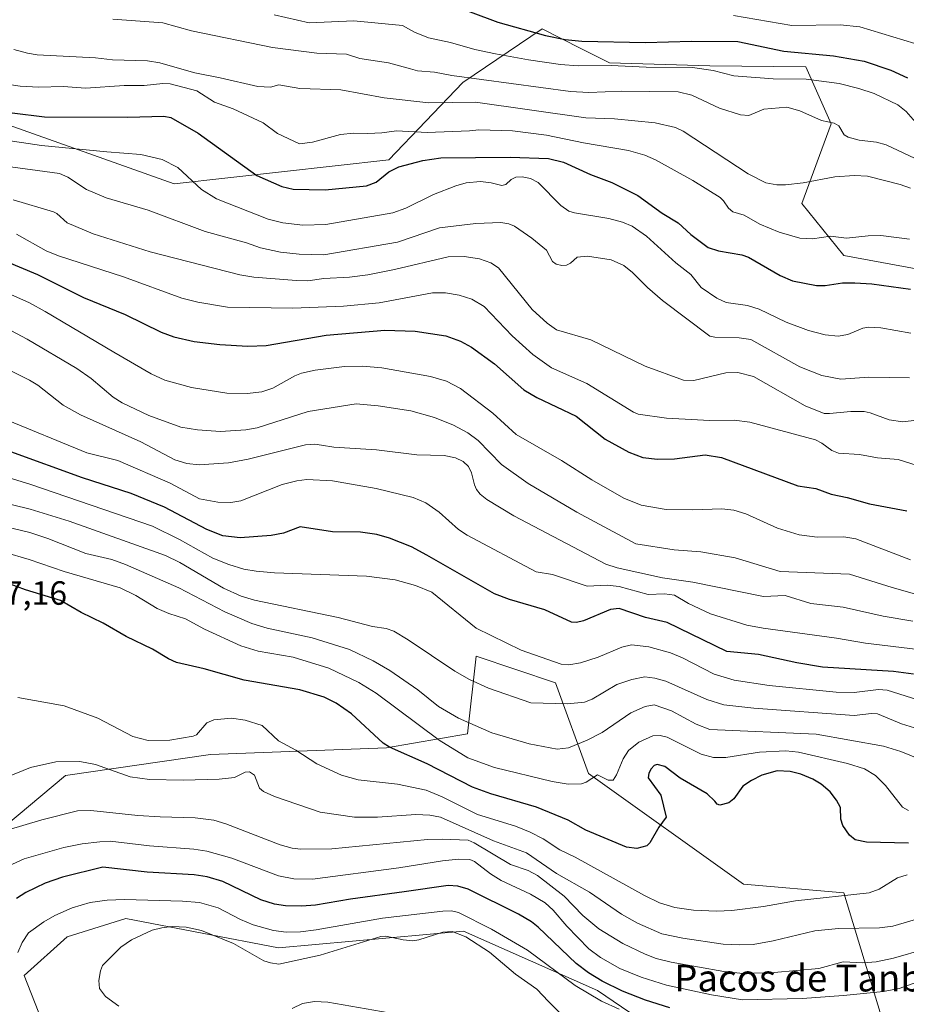
# Model space of a CAD drawing. Units: metres. Extents: x 675141 to 678586, y 4751486 to 4753887.
# Drawn here: x 677712 to 677977, y 4752531 to 4752824 of the extents above; entities that cross this region are included whole.
import ezdxf
from ezdxf.enums import TextEntityAlignment as Align

# ---------------------------------------------------------------- set-up
doc = ezdxf.new("R2010")
doc.units = ezdxf.units.M
doc.header["$MEASUREMENT"] = 0
for name, color, linetype, lineweight in [('Arbolado forestal CxS', 92, 'Continuous', 0), ('Curva de nivel maestra', 36, 'Continuous', 30), ('Curva de nivel normal', 36, 'Continuous', 0), ('Pastizal CxS', 92, 'Continuous', 0), ('Roquedo CxS', 135, 'Continuous', 0), ('Rótulo de punto de cota en terreno', 19, 'Continuous', 0), ('Texto cartográfico', 19, 'Continuous', 0)]:
    doc.layers.add(name, color=color, linetype=linetype, lineweight=lineweight)
doc.styles.add('Arial', font='txt', dxfattribs={"height": 0.2})

# ---------------------------------------------------------------- blocks, each defined once
blk = doc.blocks.new('*U150')
at = {"layer": 'Arbolado forestal CxS', "color": 92, "linetype": 'Continuous', "lineweight": 0}
blk.add_polyline3d([(677995.6873, 4752746.9961, 1700.4881), (677957.9693, 4752754.0053, 1697.7949), (677945.3847, 4752769.4783, 1692.9621), (677954.1257, 4752793.2881, 1685.2476), (677946.5749, 4752810.1989, 1679.7829), (677917.9745, 4752810.5191, 1680.959), (677888.0821, 4752811.4331, 1681.6842), (677879.5581, 4752815.7479, 1678.9446), (677868.0507, 4752821.5731, 1675.7902), (677844.4391, 4752805.5323, 1688.3474), (677822.3283, 4752782.5497, 1700.4748), (677758.3967, 4752775.3399, 1706.9502), (677704.3911, 4752794.5211, 1703.5949)], dxfattribs=at)
blk = doc.blocks.new('*U151')
at = {"layer": 'Pastizal CxS', "color": 92, "linetype": 'Continuous', "lineweight": 0}
for points in [[(677704.3911, 4752794.5211, 1703.5949), (677758.3967, 4752775.3399, 1706.9502), (677822.3283, 4752782.5497, 1700.4748), (677844.4391, 4752805.5323, 1688.3474), (677868.0507, 4752821.5731, 1675.7902), (677879.5581, 4752815.7479, 1678.9446), (677888.0821, 4752811.4331, 1681.6842), (677917.9745, 4752810.5191, 1680.959), (677946.5749, 4752810.1989, 1679.7829), (677954.1257, 4752793.2881, 1685.2476), (677945.3847, 4752769.4783, 1692.9621), (677957.9693, 4752754.0053, 1697.7949), (677995.6873, 4752746.9961, 1700.4881)], [(677720.0865, 4752523.1209, 1811.2222), (677713.6599, 4752539.3247, 1806.5206), (677726.5137, 4752550.8985, 1808.8289), (677743.9963, 4752556.2995, 1809.5984), (677789.4583, 4752547.5415, 1809.8956), (677844.5669, 4752552.5511, 1810.8626), (677884.5469, 4752534.8111, 1804.9272), (677913.1463, 4752515.4211, 1812.7029)], [(677970.7511, 4752521.7849, 1804.3682), (677957.9175, 4752563.9465, 1781.4634), (677928.0743, 4752566.5877, 1778.4258), (677881.7987, 4752599.5097, 1770.4065), (677871.9749, 4752626.5615, 1758.9499), (677848.3765, 4752634.4895, 1758.0442), (677845.8055, 4752611.3417, 1767.5829), (677821.6389, 4752607.2267, 1776.3114), (677769.1921, 4752605.1691, 1783.5487), (677726.0001, 4752598.9963, 1787.697), (677704.4843, 4752580.9485, 1792.2139), (677690.4765, 4752562.6847, 1796.3227), (677678.8449, 4752587.7235, 1785.9348), (677670.2583, 4752597.6085, 1782.5456), (677652.4247, 4752598.9225, 1783.1469), (677638.2909, 4752584.4687, 1791.1457), (677620.0781, 4752559.1291, 1809.5637), (677601.5673, 4752539.5823, 1824.4402), (677555.2899, 4752498.4297, 1850.8076)]]:
    blk.add_polyline3d(points, dxfattribs=at)
blk = doc.blocks.new('*U153')
at = {"layer": 'Arbolado forestal CxS', "color": 92, "linetype": 'Continuous', "lineweight": 0}
blk.add_polyline3d([(677704.3911, 4752794.5211, 1703.5949), (677758.3967, 4752775.3399, 1706.9502), (677822.3283, 4752782.5497, 1700.4748), (677844.4391, 4752805.5323, 1688.3474), (677868.0507, 4752821.5731, 1675.7902), (677879.5581, 4752815.7479, 1678.9446), (677888.0821, 4752811.4331, 1681.6842), (677917.9745, 4752810.5191, 1680.959), (677946.5749, 4752810.1989, 1679.7829), (677954.1257, 4752793.2881, 1685.2476), (677945.3847, 4752769.4783, 1692.9621), (677957.9693, 4752754.0053, 1697.7949), (677995.6873, 4752746.9961, 1700.4881)], dxfattribs=at)
blk = doc.blocks.new('*U158')
at = {"layer": 'Pastizal CxS', "color": 92, "linetype": 'Continuous', "lineweight": 0}
blk.add_polyline3d([(677704.3911, 4752794.5211, 1703.5949), (677758.3967, 4752775.3399, 1706.9502), (677822.3283, 4752782.5497, 1700.4748), (677844.4391, 4752805.5323, 1688.3474), (677868.0507, 4752821.5731, 1675.7902), (677879.5581, 4752815.7479, 1678.9446), (677888.0821, 4752811.4331, 1681.6842), (677917.9745, 4752810.5191, 1680.959), (677946.5749, 4752810.1989, 1679.7829), (677954.1257, 4752793.2881, 1685.2476), (677945.3847, 4752769.4783, 1692.9621), (677957.9693, 4752754.0053, 1697.7949), (677995.6873, 4752746.9961, 1700.4881)], dxfattribs=at)
blk = doc.blocks.new('*U172')
at = {"layer": 'Curva de nivel normal', "color": 36, "linetype": 'Continuous', "lineweight": 0}
blk.add_polyline3d([(677711.43, 4752760.35, 1720), (677720.29, 4752755.41, 1720), (677723.92, 4752753.86, 1720), (677743.29, 4752747.65, 1720), (677760.69, 4752741.24, 1720), (677765.43, 4752740.1, 1720), (677774.26, 4752738.61, 1720), (677793.72, 4752738.25, 1720), (677808.85, 4752738.87, 1720), (677819.43, 4752739.9, 1720), (677835.4, 4752742.89, 1720), (677839.23, 4752742.83, 1720), (677843.27, 4752742.16, 1720), (677847.12, 4752740.95, 1720), (677850.74, 4752738.8, 1720), (677859.08, 4752730.09, 1720), (677865.22, 4752724.52, 1720), (677870.84, 4752720.53, 1720), (677881.33, 4752715.87, 1720), (677895.23, 4752707.29, 1720), (677896.68, 4752706.67, 1720), (677905.05, 4752705.45, 1720), (677917.97, 4752704.83, 1720), (677925.21, 4752704.91, 1720), (677929.87, 4752704.31, 1720), (677949.52, 4752699.01, 1720), (677951.4, 4752698.04, 1720), (677954.3, 4752695.81, 1720), (677956.38, 4752695.03, 1720), (677962.6, 4752694.66, 1720), (677967.96, 4752693.67, 1720), (677974.16, 4752693.13, 1720), (677984.83, 4752689.8, 1720)], dxfattribs=at)
blk = doc.blocks.new('*U179')
at = {"layer": 'Curva de nivel normal', "color": 36, "linetype": 'Continuous', "lineweight": 0}
blk.add_polyline3d([(677706.5, 4752805.41, 1695), (677712.47, 4752804.46, 1695), (677718.04, 4752804.17, 1695), (677725.32, 4752804.36, 1695), (677732.11, 4752803.87, 1695), (677743.44, 4752804.64, 1695), (677749.43, 4752804.7, 1695), (677754.98, 4752805.25, 1695), (677757.15, 4752805.16, 1695), (677765.13, 4752803.08, 1695), (677770.38, 4752799.68, 1695), (677776, 4752797.72, 1695), (677784.94, 4752793.54, 1695), (677789.19, 4752790.38, 1695), (677795.75, 4752787.3, 1695), (677799.64, 4752787.81, 1695), (677807.98, 4752790.08, 1695), (677811.78, 4752790.45, 1695), (677816.08, 4752790.33, 1695), (677820.3, 4752790.53, 1695), (677824.63, 4752791.2, 1695), (677833.8, 4752790.62, 1695), (677846.43, 4752791.13, 1695), (677849.19, 4752791.49, 1695), (677859.22, 4752791.16, 1695), (677869.33, 4752789.85, 1695), (677880.36, 4752787.58, 1695), (677893.77, 4752785.3, 1695), (677898.61, 4752783.89, 1695), (677901.81, 4752782.52, 1695), (677912.89, 4752776.37, 1695), (677921.07, 4752771.26, 1695), (677922.08, 4752770.31, 1695), (677923.57, 4752768.08, 1695), (677924.81, 4752767.03, 1695), (677928.25, 4752765.99, 1695), (677932.92, 4752763.32, 1695), (677938.61, 4752760.93, 1695), (677944.78, 4752759.2, 1695), (677948.6, 4752758.92, 1695), (677954, 4752759.75, 1695), (677958.75, 4752759.12, 1695), (677965.17, 4752759.84, 1695), (677968.91, 4752759.91, 1695), (677977.5, 4752758.9, 1695)], dxfattribs=at)
blk = doc.blocks.new('*U184')
at = {"layer": 'Curva de nivel normal', "color": 36, "linetype": 'Continuous', "lineweight": 0}
blk.add_polyline3d([(677740.14, 4752824.41, 1685), (677755.02, 4752823.39, 1685), (677763.59, 4752820.93, 1685), (677787.7, 4752816.05, 1685), (677800.87, 4752814.3, 1685), (677809.74, 4752813.98, 1685), (677813.71, 4752812.77, 1685), (677822.29, 4752811.42, 1685), (677828.77, 4752809.62, 1685), (677830.89, 4752809.07, 1685), (677835.95, 4752808.69, 1685), (677841.1, 4752807.63, 1685), (677876.51, 4752802.88, 1685), (677881.92, 4752802.58, 1685), (677891.64, 4752802.95, 1685), (677908.52, 4752802.77, 1685), (677912.62, 4752801.82, 1685), (677920.88, 4752797.87, 1685), (677927.14, 4752795.96, 1685), (677929.61, 4752795.77, 1685), (677934.1, 4752797.6, 1685), (677940.96, 4752798.22, 1685), (677944.86, 4752797.09, 1685), (677951.29, 4752794.28, 1685), (677955.04, 4752793.43, 1685), (677956.45, 4752792.66, 1685), (677958.07, 4752789.99, 1685), (677959.24, 4752789.24, 1685), (677962.47, 4752788.38, 1685), (677967.62, 4752787.74, 1685), (677970.55, 4752787.03, 1685), (677985.89, 4752779.78, 1685)], dxfattribs=at)
blk = doc.blocks.new('*U197')
at = {"layer": 'Curva de nivel normal', "color": 36, "linetype": 'Continuous', "lineweight": 0}
blk.add_polyline3d([(677925.09, 4752825.58, 1670), (677942.42, 4752822.52, 1670), (677956.87, 4752822.78, 1670), (677962.67, 4752822.16, 1670), (677982.32, 4752816.17, 1670)], dxfattribs=at)
blk = doc.blocks.new('*U199')
at = {"layer": 'Curva de nivel normal', "color": 36, "linetype": 'Continuous', "lineweight": 0}
blk.add_polyline3d([(677707.48, 4752780.72, 1710), (677724.17, 4752778.4, 1710), (677726.74, 4752777.34, 1710), (677732.25, 4752773.7, 1710), (677738.12, 4752771.19, 1710), (677750.65, 4752767.5, 1710), (677767.67, 4752761.15, 1710), (677779.91, 4752757.76, 1710), (677784.1, 4752756.27, 1710), (677790.02, 4752755.03, 1710), (677795.68, 4752754.34, 1710), (677802.98, 4752754.15, 1710), (677824.93, 4752757.92, 1710), (677837.45, 4752762.24, 1710), (677848.29, 4752763.53, 1710), (677855.68, 4752763.81, 1710), (677858.13, 4752763.46, 1710), (677859.84, 4752762.75, 1710), (677864.96, 4752759.18, 1710), (677869.29, 4752755.59, 1710), (677871.12, 4752752.23, 1710), (677872.23, 4752751.37, 1710), (677873.86, 4752751.01, 1710), (677875.33, 4752751.1, 1710), (677876.48, 4752751.69, 1710), (677878.45, 4752753.54, 1710), (677881.57, 4752753.79, 1710), (677888.57, 4752752.7, 1710), (677892.41, 4752750.99, 1710), (677894.99, 4752748.95, 1710), (677899.44, 4752744.42, 1710), (677903.9, 4752740.54, 1710), (677917.96, 4752729.97, 1710), (677919.46, 4752729.62, 1710), (677926.73, 4752729.49, 1710), (677930.23, 4752728.92, 1710), (677944.82, 4752720.76, 1710), (677951.32, 4752718.25, 1710), (677957.02, 4752717.08, 1710), (677965.33, 4752717.69, 1710), (677977.47, 4752717.47, 1710)], dxfattribs=at)
blk = doc.blocks.new('*U202')
at = {"layer": 'Curva de nivel normal', "color": 36, "linetype": 'Continuous', "lineweight": 0}
blk.add_polyline3d([(677788.19, 4752825.77, 1680), (677798.58, 4752823.39, 1680), (677811.89, 4752823.97, 1680), (677826.38, 4752822.52, 1680), (677830.01, 4752820.57, 1680), (677834.19, 4752818.84, 1680), (677840.7, 4752817.5, 1680), (677847.97, 4752815.41, 1680), (677854.12, 4752814.07, 1680), (677863.93, 4752812.28, 1680), (677873.54, 4752810.94, 1680), (677878.74, 4752810.57, 1680), (677888.58, 4752810.68, 1680), (677899.03, 4752810.16, 1680), (677912.86, 4752810.08, 1680), (677918.94, 4752809.13, 1680), (677925.1, 4752807.54, 1680), (677936.91, 4752806.68, 1680), (677946.68, 4752806.52, 1680), (677956.5, 4752805.23, 1680), (677962.35, 4752803.79, 1680), (677966.94, 4752802.27, 1680), (677974.03, 4752798.91, 1680), (677976.53, 4752796.97, 1680), (677981.39, 4752791.37, 1680)], dxfattribs=at)
blk = doc.blocks.new('*U208')
at = {"layer": 'Curva de nivel normal', "color": 36, "linetype": 'Continuous', "lineweight": 0}
blk.add_polyline3d([(677710.46, 4752770.56, 1715), (677722.47, 4752766.97, 1715), (677723.43, 4752766.52, 1715), (677726.51, 4752763.77, 1715), (677734.23, 4752760.45, 1715), (677751.23, 4752755.06, 1715), (677777.97, 4752748.2, 1715), (677782.08, 4752747.57, 1715), (677794.79, 4752746.5, 1715), (677798.19, 4752746.46, 1715), (677802.98, 4752747.17, 1715), (677810.65, 4752747.57, 1715), (677816.06, 4752748.24, 1715), (677824.04, 4752749.79, 1715), (677840.03, 4752753.56, 1715), (677844.79, 4752753.67, 1715), (677849.38, 4752752.98, 1715), (677852.79, 4752751.85, 1715), (677855.04, 4752750.33, 1715), (677865.1, 4752737.91, 1715), (677869.48, 4752733.84, 1715), (677872.35, 4752731.87, 1715), (677882.52, 4752728.83, 1715), (677898.73, 4752720.95, 1715), (677910.19, 4752716.87, 1715), (677913.18, 4752716.68, 1715), (677922.81, 4752719.04, 1715), (677926.38, 4752719.13, 1715), (677930.97, 4752717.92, 1715), (677946.45, 4752709.2, 1715), (677952.03, 4752706.92, 1715), (677953.7, 4752706.84, 1715), (677959.99, 4752707.53, 1715), (677963.98, 4752707.44, 1715), (677965.82, 4752707.1, 1715), (677971.46, 4752704.98, 1715), (677975.55, 4752704.39, 1715), (677979.53, 4752704.9, 1715)], dxfattribs=at)
blk = doc.blocks.new('*U210')
at = {"layer": 'Curva de nivel normal', "color": 36, "linetype": 'Continuous', "lineweight": 0}
blk.add_polyline3d([(677710.57, 4752815.4, 1690), (677714.7, 4752814.27, 1690), (677717.61, 4752813.84, 1690), (677734.99, 4752812.89, 1690), (677740.04, 4752812.35, 1690), (677750.39, 4752812.04, 1690), (677754.16, 4752811.41, 1690), (677761.38, 4752809.38, 1690), (677764.53, 4752808.45, 1690), (677772.12, 4752807, 1690), (677783.31, 4752804.34, 1690), (677787.13, 4752804.13, 1690), (677789.57, 4752804.84, 1690), (677795.78, 4752803.77, 1690), (677808.05, 4752803.36, 1690), (677820.93, 4752801.03, 1690), (677834.29, 4752799.53, 1690), (677848.16, 4752799.73, 1690), (677881.01, 4752795.02, 1690), (677889.57, 4752794.75, 1690), (677901.68, 4752793.52, 1690), (677907.8, 4752792.18, 1690), (677910.06, 4752791.09, 1690), (677913.18, 4752788.95, 1690), (677929.38, 4752778.35, 1690), (677934.68, 4752775.64, 1690), (677937.94, 4752775.05, 1690), (677940.57, 4752775.06, 1690), (677945.84, 4752775.65, 1690), (677955.24, 4752777.46, 1690), (677961.1, 4752777.86, 1690), (677964.93, 4752777.68, 1690), (677974.7, 4752775.18, 1690), (677977.79, 4752774.05, 1690)], dxfattribs=at)
blk = doc.blocks.new('*U216')
at = {"layer": 'Curva de nivel normal', "color": 36, "linetype": 'Continuous', "lineweight": 0}
blk.add_polyline3d([(677691.52, 4752790.82, 1705), (677718.87, 4752786.83, 1705), (677738.3, 4752784.87, 1705), (677748.41, 4752784.06, 1705), (677754.85, 4752782.61, 1705), (677759.5, 4752780.22, 1705), (677766.54, 4752773.65, 1705), (677771.02, 4752770.85, 1705), (677786.36, 4752764.82, 1705), (677790.76, 4752763.78, 1705), (677796.69, 4752763.04, 1705), (677803.61, 4752763.24, 1705), (677823.59, 4752766.73, 1705), (677827.38, 4752768.12, 1705), (677835.64, 4752772.16, 1705), (677842.27, 4752774.79, 1705), (677845.36, 4752775.69, 1705), (677849.71, 4752776.03, 1705), (677852.81, 4752775.7, 1705), (677856.05, 4752774.87, 1705), (677857.23, 4752775.17, 1705), (677858.8, 4752776.66, 1705), (677860.16, 4752777.35, 1705), (677862.09, 4752777.45, 1705), (677864.6, 4752776.99, 1705), (677866.85, 4752775.72, 1705), (677873.55, 4752768.93, 1705), (677876.02, 4752767.24, 1705), (677877.68, 4752766.71, 1705), (677887.95, 4752765.02, 1705), (677891.98, 4752763.89, 1705), (677894.84, 4752762.69, 1705), (677899.09, 4752759.79, 1705), (677907.86, 4752751.78, 1705), (677912.37, 4752748.35, 1705), (677915.41, 4752744.5, 1705), (677920.12, 4752741.29, 1705), (677922.83, 4752739.95, 1705), (677929.26, 4752739.13, 1705), (677932.65, 4752738.03, 1705), (677940.72, 4752734.16, 1705), (677947.36, 4752731.66, 1705), (677952.36, 4752730.3, 1705), (677956.19, 4752729.99, 1705), (677959.11, 4752730.4, 1705), (677963.54, 4752732.35, 1705), (677965.4, 4752732.67, 1705), (677968.92, 4752732.38, 1705), (677977.89, 4752730.84, 1705)], dxfattribs=at)
blk = doc.blocks.new('*U225')
at = {"layer": 'Curva de nivel maestra', "color": 36, "linetype": 'Continuous', "lineweight": 30}
blk.add_polyline3d([(677712.11, 4752858.82, 1675), (677721.37, 4752856.04, 1675), (677745.26, 4752846.73, 1675), (677761.36, 4752842.71, 1675), (677769.46, 4752841.61, 1675), (677789.21, 4752836.43, 1675), (677799.08, 4752834.78, 1675), (677809.49, 4752834.83, 1675), (677816.74, 4752834.47, 1675), (677826.78, 4752833.4, 1675), (677831.7, 4752832.29, 1675), (677854.79, 4752823.59, 1675), (677869.05, 4752819.55, 1675), (677874.92, 4752818.37, 1675), (677879.85, 4752817.92, 1675), (677898.78, 4752817.52, 1675), (677912.58, 4752817.9, 1675), (677926.33, 4752817.78, 1675), (677940, 4752814.96, 1675), (677954.88, 4752813.48, 1675), (677963.95, 4752811.93, 1675), (677971.91, 4752809.22, 1675), (677976.9, 4752806.97, 1675)], dxfattribs=at)
blk = doc.blocks.new('*U230')
at = {"layer": 'Curva de nivel maestra', "color": 36, "linetype": 'Continuous', "lineweight": 30}
blk.add_polyline3d([(677710.15, 4752796.54, 1700), (677719.73, 4752795.31, 1700), (677744.56, 4752795.19, 1700), (677755.35, 4752795.52, 1700), (677757.43, 4752795.11, 1700), (677765.51, 4752790.44, 1700), (677783.05, 4752777.86, 1700), (677790.51, 4752774.52, 1700), (677793.86, 4752773.78, 1700), (677803.37, 4752773.61, 1700), (677815.73, 4752774.76, 1700), (677818.54, 4752775.83, 1700), (677822.31, 4752778.96, 1700), (677825.37, 4752780.39, 1700), (677832.5, 4752782.31, 1700), (677837.87, 4752783.15, 1700), (677858.51, 4752783.31, 1700), (677869.97, 4752782.91, 1700), (677874.43, 4752781.82, 1700), (677882.43, 4752778.16, 1700), (677888.76, 4752775.77, 1700), (677896.51, 4752771.9, 1700), (677903.79, 4752766.66, 1700), (677908.55, 4752763.77, 1700), (677912.34, 4752760.3, 1700), (677917.53, 4752756.42, 1700), (677920.53, 4752755.41, 1700), (677927.55, 4752754.15, 1700), (677929.55, 4752753.5, 1700), (677938.98, 4752748.03, 1700), (677942.61, 4752746.46, 1700), (677949.82, 4752745.05, 1700), (677952.41, 4752745.04, 1700), (677957.52, 4752745.8, 1700), (677961.16, 4752745.89, 1700), (677966.24, 4752745.56, 1700), (677977.76, 4752743.99, 1700)], dxfattribs=at)
blk = doc.blocks.new('*U233')
at = {"layer": 'Curva de nivel maestra', "color": 36, "linetype": 'Continuous', "lineweight": 30}
blk.add_polyline3d([(677707.95, 4752752.42, 1725), (677717.65, 4752748.33, 1725), (677731.37, 4752741.45, 1725), (677743.83, 4752736.37, 1725), (677754.51, 4752731.09, 1725), (677758.28, 4752729.71, 1725), (677764.33, 4752728.39, 1725), (677771.97, 4752727.45, 1725), (677780.37, 4752726.97, 1725), (677785.79, 4752727.16, 1725), (677803.67, 4752730.27, 1725), (677821.14, 4752731.69, 1725), (677830.2, 4752731.48, 1725), (677839.38, 4752730, 1725), (677843.68, 4752728.46, 1725), (677847.02, 4752726.69, 1725), (677853.79, 4752721.69, 1725), (677862.62, 4752713.92, 1725), (677866.48, 4752711.62, 1725), (677878.12, 4752706.09, 1725), (677886.83, 4752699.27, 1725), (677893.84, 4752695.35, 1725), (677898.08, 4752693.78, 1725), (677902.44, 4752693.27, 1725), (677907.47, 4752693.35, 1725), (677916.62, 4752694.61, 1725), (677921.45, 4752693.72, 1725), (677944.21, 4752685.36, 1725), (677949.6, 4752684.48, 1725), (677954.13, 4752682.82, 1725), (677958.93, 4752681.88, 1725), (677965.56, 4752679.99, 1725), (677976.74, 4752677.88, 1725)], dxfattribs=at)

msp = doc.modelspace()

# ---------------------------------------------------------------- linework, layer by layer
at = {"layer": 'Curva de nivel maestra', "color": 36, "linetype": 'Continuous', "lineweight": 30}
for points in [[(677978.72, 4752629.16, 1750), (677972.7, 4752629.98, 1750), (677951.58, 4752631.21, 1750), (677943.88, 4752632.55, 1750), (677932.52, 4752635.07, 1750), (677923.03, 4752635.96, 1750), (677905.27, 4752644.55, 1750), (677898.86, 4752646.05, 1750), (677891.03, 4752648.79, 1750), (677888.43, 4752648.49, 1750), (677880.39, 4752645.04, 1750), (677878.27, 4752644.6, 1750), (677876.75, 4752644.69, 1750), (677868.81, 4752648.37, 1750), (677858.3, 4752651.48, 1750), (677853.82, 4752653.14, 1750), (677833.67, 4752664.61, 1750), (677829.07, 4752667.1, 1750), (677822.58, 4752669.73, 1750), (677818.73, 4752670.81, 1750), (677813.92, 4752671.54, 1750), (677805.52, 4752671.64, 1750), (677795.95, 4752673.1, 1750), (677790.95, 4752671.23, 1750), (677787.3, 4752670.53, 1750), (677778.05, 4752669.81, 1750), (677772.91, 4752670.45, 1750), (677768.14, 4752672.34, 1750), (677755.46, 4752678.93, 1750), (677745.59, 4752682.99, 1750), (677731.1, 4752687.68, 1750), (677709.7, 4752695.46, 1750)], [(677977.22, 4752578.81, 1775), (677964.68, 4752579.06, 1775), (677961.35, 4752579.76, 1775), (677959.64, 4752581.14, 1775), (677957.61, 4752584.04, 1775), (677957.07, 4752585.93, 1775), (677956.97, 4752589.39, 1775), (677955.75, 4752591.63, 1775), (677953.82, 4752594.11, 1775), (677951.18, 4752596.35, 1775), (677948.65, 4752597.85, 1775), (677945.16, 4752599.31, 1775), (677941.95, 4752600.19, 1775), (677938.09, 4752600.35, 1775), (677933.48, 4752599.09, 1775), (677930.39, 4752597.51, 1775), (677927.84, 4752595.76, 1775), (677925.13, 4752592.03, 1775), (677923.61, 4752590.83, 1775), (677920.96, 4752590.07, 1775), (677920.21, 4752590.41, 1775), (677919.48, 4752591.32, 1775), (677917.17, 4752593.53, 1775), (677909.14, 4752598.12, 1775), (677904.59, 4752601.63, 1775), (677902.32, 4752602.28, 1775), (677901.38, 4752601.92, 1775), (677900.49, 4752600.97, 1775), (677899.85, 4752599.68, 1775), (677899.66, 4752598.3, 1775), (677903.38, 4752593.09, 1775), (677904.98, 4752586.52, 1775), (677902.81, 4752583.6, 1775), (677900.09, 4752578.93, 1775), (677899.18, 4752578.01, 1775), (677896.24, 4752577.16, 1775), (677893.21, 4752577.6, 1775), (677881.02, 4752582.64, 1775), (677875.75, 4752585.68, 1775), (677866.3, 4752589.48, 1775), (677852.78, 4752593.48, 1775), (677847.32, 4752595.51, 1775), (677833.74, 4752602.39, 1775), (677822.55, 4752607.4, 1775), (677820.66, 4752608.61, 1775), (677811.2, 4752617.35, 1775), (677806.66, 4752620.52, 1775), (677803.08, 4752622.33, 1775), (677795.82, 4752624.54, 1775), (677779.27, 4752627.39, 1775), (677767.3, 4752630.76, 1775), (677759.12, 4752632.62, 1775), (677756.69, 4752633.72, 1775), (677751.93, 4752636.63, 1775), (677744.08, 4752640.42, 1775), (677737.27, 4752644.38, 1775), (677730.71, 4752647.55, 1775), (677724.52, 4752651.1, 1775), (677714.11, 4752654.32, 1775), (677700.62, 4752659.31, 1775)], [(677906.04, 4752529.68, 1800), (677898.87, 4752531.93, 1800), (677892, 4752534.69, 1800), (677885.88, 4752537.63, 1800), (677881.8, 4752540.12, 1800), (677878.18, 4752542.94, 1800), (677866.86, 4752553.74, 1800), (677864.83, 4752555.34, 1800), (677861, 4752557.57, 1800), (677846.03, 4752565.09, 1800), (677842.95, 4752565.97, 1800), (677840.01, 4752566.14, 1800), (677826.96, 4752564.29, 1800), (677810.91, 4752562.11, 1800), (677800.48, 4752560.33, 1800), (677796.31, 4752560, 1800), (677791.52, 4752560.13, 1800), (677788.25, 4752560.64, 1800), (677784.24, 4752561.92, 1800), (677772.84, 4752567.33, 1800), (677768.18, 4752568.77, 1800), (677764.32, 4752569.3, 1800), (677750.3, 4752570.18, 1800), (677737.1, 4752571.6, 1800), (677725.16, 4752568.6, 1800), (677719.99, 4752566.81, 1800), (677714.15, 4752564.12, 1800), (677711.36, 4752562.3, 1800)]]:
    msp.add_polyline3d(points, dxfattribs=at)
at = {"layer": 'Curva de nivel normal', "color": 36, "linetype": 'Continuous', "lineweight": 0}
for points in [[(677977.79, 4752663.27, 1730), (677961.47, 4752669.49, 1730), (677957.94, 4752670.16, 1730), (677950.02, 4752669.98, 1730), (677944.59, 4752670.67, 1730), (677938.18, 4752672.65, 1730), (677928.72, 4752676.96, 1730), (677925.15, 4752678.07, 1730), (677921.54, 4752678.48, 1730), (677912.84, 4752678.13, 1730), (677905, 4752678.28, 1730), (677897.57, 4752679.54, 1730), (677892.4, 4752681.68, 1730), (677882.83, 4752687.15, 1730), (677873.8, 4752692.92, 1730), (677860.31, 4752700.62, 1730), (677853.3, 4752706.97, 1730), (677843.7, 4752714.33, 1730), (677839.49, 4752716.52, 1730), (677834.8, 4752717.94, 1730), (677820.29, 4752720.47, 1730), (677814.49, 4752720.98, 1730), (677809.17, 4752720.91, 1730), (677800.43, 4752719.8, 1730), (677796.35, 4752718.91, 1730), (677794.32, 4752718.11, 1730), (677787.75, 4752714.47, 1730), (677784.53, 4752713.34, 1730), (677780.09, 4752712.86, 1730), (677774.11, 4752712.99, 1730), (677763.58, 4752714.65, 1730), (677755.56, 4752716.82, 1730), (677751.49, 4752718.67, 1730), (677740.36, 4752725.13, 1730), (677719.98, 4752737.33, 1730), (677715.24, 4752739.84, 1730), (677706.06, 4752743.98, 1730)], [(677983.84, 4752651.74, 1735), (677972.28, 4752654.97, 1735), (677959.57, 4752659, 1735), (677938.92, 4752659.77, 1735), (677925.55, 4752663.84, 1735), (677915.34, 4752665.61, 1735), (677907.34, 4752666.26, 1735), (677895.98, 4752668.06, 1735), (677878.35, 4752677.5, 1735), (677863.84, 4752686.06, 1735), (677855.88, 4752691.64, 1735), (677849.01, 4752698.88, 1735), (677845.84, 4752701.12, 1735), (677841.65, 4752703.39, 1735), (677836, 4752705.7, 1735), (677828.86, 4752707.64, 1735), (677819.13, 4752709.21, 1735), (677812.58, 4752709.78, 1735), (677798.32, 4752707.48, 1735), (677783.15, 4752702.66, 1735), (677779.71, 4752701.97, 1735), (677772.16, 4752701.5, 1735), (677765.36, 4752702.03, 1735), (677760.35, 4752702.79, 1735), (677750.82, 4752706.33, 1735), (677742.89, 4752710.09, 1735), (677740.24, 4752711.78, 1735), (677733.65, 4752717.33, 1735), (677729.43, 4752720.28, 1735), (677714.62, 4752729.05, 1735), (677704.97, 4752734.16, 1735)], [(677706.55, 4752721.19, 1740), (677715.27, 4752716.81, 1740), (677717.77, 4752715.31, 1740), (677725.27, 4752709.37, 1740), (677730.44, 4752706.45, 1740), (677748.43, 4752698.41, 1740), (677758.58, 4752693.12, 1740), (677762.16, 4752691.93, 1740), (677765.88, 4752691.63, 1740), (677774.58, 4752692.19, 1740), (677780.46, 4752693.24, 1740), (677797.56, 4752697.51, 1740), (677800.28, 4752697.79, 1740), (677802.25, 4752697.41, 1740), (677805.98, 4752696.82, 1740), (677818.68, 4752696.02, 1740), (677830.73, 4752694.59, 1740), (677838.79, 4752694.35, 1740), (677842.2, 4752693.63, 1740), (677844.45, 4752692.55, 1740), (677846.1, 4752691.05, 1740), (677847.03, 4752689.16, 1740), (677847.86, 4752685.63, 1740), (677848.5, 4752684.19, 1740), (677849.6, 4752682.81, 1740), (677851.57, 4752681.27, 1740), (677859.63, 4752676.4, 1740), (677886.99, 4752661.96, 1740), (677890.37, 4752660.9, 1740), (677903.93, 4752657.89, 1740), (677912.96, 4752656.63, 1740), (677933.94, 4752652.33, 1740), (677940.48, 4752652.62, 1740), (677948.11, 4752650.2, 1740), (677957.74, 4752649.11, 1740), (677969.65, 4752646.44, 1740), (677978.46, 4752644.97, 1740)], [(677980.03, 4752636.53, 1745), (677964.42, 4752638.37, 1745), (677955.76, 4752639.91, 1745), (677933.87, 4752642.88, 1745), (677929.07, 4752643.81, 1745), (677918.17, 4752647.16, 1745), (677911.65, 4752650.22, 1745), (677907.45, 4752652.75, 1745), (677904.45, 4752653.12, 1745), (677899.67, 4752652.9, 1745), (677891, 4752655.26, 1745), (677887.37, 4752655.75, 1745), (677881.44, 4752655.37, 1745), (677871.13, 4752658.87, 1745), (677866.23, 4752659.7, 1745), (677845.65, 4752670.58, 1745), (677843.1, 4752672.33, 1745), (677837.36, 4752677.46, 1745), (677833.33, 4752680.3, 1745), (677829.56, 4752681.84, 1745), (677818.55, 4752684.53, 1745), (677805.52, 4752686.79, 1745), (677797.92, 4752687.16, 1745), (677794.9, 4752686.77, 1745), (677790.55, 4752685.69, 1745), (677778.24, 4752680.83, 1745), (677775.31, 4752680.31, 1745), (677771.36, 4752680.45, 1745), (677765.94, 4752681.43, 1745), (677757.18, 4752686.12, 1745), (677741.64, 4752692.84, 1745), (677732.37, 4752695.19, 1745), (677707.24, 4752705.48, 1745)], [(677993.22, 4752617.34, 1755), (677970.83, 4752624.37, 1755), (677968.23, 4752624.56, 1755), (677960.98, 4752623.69, 1755), (677955.64, 4752623.79, 1755), (677935.72, 4752625.8, 1755), (677925.22, 4752627.37, 1755), (677919.27, 4752629.2, 1755), (677909.85, 4752634.01, 1755), (677906.25, 4752635.5, 1755), (677899.81, 4752637.33, 1755), (677894.7, 4752637.9, 1755), (677891.82, 4752637.18, 1755), (677884.72, 4752634.28, 1755), (677879.45, 4752632.53, 1755), (677875.98, 4752631.97, 1755), (677873.69, 4752632.17, 1755), (677861.77, 4752636.32, 1755), (677848.36, 4752642.85, 1755), (677835.14, 4752653.62, 1755), (677830.28, 4752655.59, 1755), (677824.23, 4752657.32, 1755), (677815.7, 4752658.42, 1755), (677788.3, 4752659.37, 1755), (677782.8, 4752659.85, 1755), (677779.18, 4752660.51, 1755), (677774.65, 4752661.84, 1755), (677769.95, 4752663.75, 1755), (677760.01, 4752669.27, 1755), (677751.93, 4752673.31, 1755), (677715.34, 4752685.82, 1755), (677704.27, 4752689.16, 1755)], [(677986.74, 4752610.77, 1760), (677975.06, 4752614.36, 1760), (677967.94, 4752617.32, 1760), (677966.15, 4752617.45, 1760), (677961.01, 4752616.84, 1760), (677931.14, 4752619, 1760), (677922.13, 4752620.01, 1760), (677917.06, 4752621.57, 1760), (677904.84, 4752627.08, 1760), (677901.56, 4752628.01, 1760), (677898.59, 4752628.42, 1760), (677894.79, 4752627.59, 1760), (677890.27, 4752626.08, 1760), (677882.95, 4752621.69, 1760), (677880.65, 4752620.87, 1760), (677875.62, 4752620.29, 1760), (677864.62, 4752620.67, 1760), (677852.08, 4752625, 1760), (677846.38, 4752627.59, 1760), (677842.03, 4752630.11, 1760), (677828.15, 4752639.41, 1760), (677823.8, 4752641.95, 1760), (677821.56, 4752642.74, 1760), (677817.51, 4752643.37, 1760), (677807.29, 4752646.11, 1760), (677782.28, 4752651.21, 1760), (677778.36, 4752652.47, 1760), (677773.04, 4752654.81, 1760), (677760.04, 4752662.51, 1760), (677755.77, 4752664.59, 1760), (677727.13, 4752674.77, 1760), (677715.51, 4752678.35, 1760), (677705.22, 4752680.87, 1760)], [(677980.31, 4752603.9, 1765), (677974.94, 4752606.09, 1765), (677969.79, 4752607.74, 1765), (677949.66, 4752611.3, 1765), (677917.96, 4752612.7, 1765), (677913.95, 4752614.25, 1765), (677906.62, 4752618.23, 1765), (677901.37, 4752620.04, 1765), (677898.71, 4752619.54, 1765), (677894.48, 4752617.69, 1765), (677885.92, 4752611.73, 1765), (677881.44, 4752609.47, 1765), (677875.86, 4752607.21, 1765), (677872.46, 4752606.8, 1765), (677864.18, 4752608.35, 1765), (677853.06, 4752611.65, 1765), (677843.07, 4752616.07, 1765), (677837.12, 4752619.51, 1765), (677830.99, 4752624.51, 1765), (677822.69, 4752630.28, 1765), (677817.66, 4752633.16, 1765), (677810.61, 4752636.54, 1765), (677799.46, 4752639.99, 1765), (677786.11, 4752642.88, 1765), (677781.49, 4752644.29, 1765), (677773.52, 4752647.72, 1765), (677759.73, 4752654.87, 1765), (677743.92, 4752661.83, 1765), (677739.77, 4752663.32, 1765), (677732.1, 4752665.18, 1765), (677720.72, 4752669.63, 1765), (677715.36, 4752671.41, 1765), (677702.08, 4752674.62, 1765)], [(677977.16, 4752588.5, 1770), (677975.37, 4752589.54, 1770), (677970.33, 4752595.98, 1770), (677967.31, 4752598.91, 1770), (677964.07, 4752600.93, 1770), (677959.05, 4752602.51, 1770), (677944.39, 4752605.93, 1770), (677940.69, 4752606.28, 1770), (677932.76, 4752605.95, 1770), (677922.78, 4752604.34, 1770), (677919.06, 4752604.29, 1770), (677915.43, 4752605.28, 1770), (677905.32, 4752610.36, 1770), (677903.22, 4752610.89, 1770), (677901.05, 4752610.78, 1770), (677896.89, 4752608.94, 1770), (677893.8, 4752606.4, 1770), (677892.22, 4752603.93, 1770), (677890.16, 4752599.16, 1770), (677889.15, 4752597.53, 1770), (677887.72, 4752597.58, 1770), (677884.57, 4752599.11, 1770), (677881.1, 4752596.94, 1770), (677879.73, 4752596.46, 1770), (677875.82, 4752596.34, 1770), (677871.05, 4752597.16, 1770), (677853.85, 4752601.32, 1770), (677845.9, 4752604.21, 1770), (677837.38, 4752609.5, 1770), (677818.55, 4752623.47, 1770), (677813.42, 4752626.7, 1770), (677804.45, 4752630.95, 1770), (677793.8, 4752634.21, 1770), (677783.43, 4752636.06, 1770), (677778.23, 4752637.58, 1770), (677767.43, 4752642.55, 1770), (677761.8, 4752645.69, 1770), (677756.82, 4752647.23, 1770), (677753.3, 4752648.7, 1770), (677746.98, 4752652.66, 1770), (677742.25, 4752654.92, 1770), (677725.56, 4752659.78, 1770), (677715.13, 4752663.38, 1770), (677707.75, 4752665.51, 1770)], [(677976.78, 4752569.39, 1780), (677973.95, 4752568.45, 1780), (677968.5, 4752565.03, 1780), (677965.46, 4752564.02, 1780), (677943.5, 4752561.6, 1780), (677933.95, 4752559.91, 1780), (677924.55, 4752558.74, 1780), (677920.02, 4752558.5, 1780), (677913.15, 4752558.85, 1780), (677907.56, 4752559.65, 1780), (677902.98, 4752561.03, 1780), (677898.51, 4752563.19, 1780), (677877.9, 4752574.64, 1780), (677873.29, 4752576.8, 1780), (677868.29, 4752580.12, 1780), (677864.46, 4752582.11, 1780), (677860.08, 4752583.82, 1780), (677848.74, 4752587.33, 1780), (677838.2, 4752592.62, 1780), (677833.48, 4752594.54, 1780), (677824.89, 4752596.37, 1780), (677813.18, 4752597.62, 1780), (677808.2, 4752599.05, 1780), (677800.9, 4752602.4, 1780), (677794.65, 4752606.56, 1780), (677789.52, 4752609.26, 1780), (677784.63, 4752613.89, 1780), (677779.57, 4752615.41, 1780), (677775.44, 4752616.06, 1780), (677770.24, 4752615.54, 1780), (677768.07, 4752614.68, 1780), (677764.99, 4752611.13, 1780), (677764.08, 4752610.7, 1780), (677757.06, 4752609.46, 1780), (677750.63, 4752609.38, 1780), (677746.02, 4752610.6, 1780), (677735.6, 4752616.04, 1780), (677725.63, 4752619.76, 1780), (677711.79, 4752622.17, 1780)], [(677987.77, 4752558.49, 1785), (677972.56, 4752554, 1785), (677968.51, 4752553.59, 1785), (677956.3, 4752553.32, 1785), (677949.32, 4752552.68, 1785), (677936.88, 4752549.63, 1785), (677930.89, 4752548.61, 1785), (677926.9, 4752548.43, 1785), (677921.98, 4752548.7, 1785), (677909.99, 4752550.42, 1785), (677903.67, 4752551.77, 1785), (677896.46, 4752554.95, 1785), (677891.68, 4752557.65, 1785), (677882.12, 4752564.19, 1785), (677872.3, 4752569.77, 1785), (677863.41, 4752575.91, 1785), (677853.5, 4752579.51, 1785), (677837.7, 4752586.55, 1785), (677834.6, 4752587.18, 1785), (677830.44, 4752587.35, 1785), (677818.93, 4752586.54, 1785), (677812.09, 4752586.51, 1785), (677801.92, 4752587.99, 1785), (677788.29, 4752592.69, 1785), (677784.96, 4752594.17, 1785), (677783.78, 4752595.21, 1785), (677782.29, 4752599.05, 1785), (677780.8, 4752600.06, 1785), (677779.54, 4752599.93, 1785), (677776.36, 4752598.41, 1785), (677771.81, 4752597.83, 1785), (677761.05, 4752597.6, 1785), (677751.08, 4752597.8, 1785), (677745.24, 4752598.57, 1785), (677734.97, 4752602.2, 1785), (677730.31, 4752603.12, 1785), (677723.12, 4752603.06, 1785), (677715.61, 4752601.36, 1785), (677708.5, 4752598.49, 1785)], [(677982.39, 4752547.26, 1790), (677972.73, 4752544.47, 1790), (677967.55, 4752543.42, 1790), (677963.62, 4752543.12, 1790), (677957.72, 4752543.38, 1790), (677950.51, 4752541.42, 1790), (677937.21, 4752540.24, 1790), (677927.96, 4752539.91, 1790), (677922.17, 4752540.5, 1790), (677906.5, 4752543.3, 1790), (677902.03, 4752544.42, 1790), (677898.71, 4752545.64, 1790), (677892.05, 4752548.85, 1790), (677884.96, 4752553.27, 1790), (677880.2, 4752557.26, 1790), (677874.62, 4752563.03, 1790), (677866.62, 4752569.17, 1790), (677863.82, 4752570.67, 1790), (677858.58, 4752572.43, 1790), (677847.8, 4752578.91, 1790), (677846.02, 4752579.63, 1790), (677838.26, 4752579.96, 1790), (677833.91, 4752579.83, 1790), (677805.39, 4752577.1, 1790), (677796.1, 4752576.98, 1790), (677793.54, 4752577.3, 1790), (677789.99, 4752578.24, 1790), (677773.78, 4752584.55, 1790), (677770.25, 4752585.6, 1790), (677764.66, 4752586.34, 1790), (677754.22, 4752586.65, 1790), (677747.54, 4752587.01, 1790), (677733.53, 4752588.53, 1790), (677729.55, 4752588.38, 1790), (677718.94, 4752585.76, 1790), (677708.61, 4752582.65, 1790)], [(677985.83, 4752539.57, 1795), (677974.45, 4752535.43, 1795), (677969.79, 4752534.51, 1795), (677957.81, 4752533.32, 1795), (677945.5, 4752532.51, 1795), (677927.75, 4752532.03, 1795), (677918.45, 4752533.53, 1795), (677905.09, 4752536.49, 1795), (677897.5, 4752538.83, 1795), (677891.19, 4752541.46, 1795), (677885.39, 4752544.74, 1795), (677881.98, 4752547.31, 1795), (677875.42, 4752554.02, 1795), (677871.3, 4752558.8, 1795), (677868.9, 4752560.96, 1795), (677864.6, 4752563.59, 1795), (677855.86, 4752567.62, 1795), (677852.68, 4752569.64, 1795), (677847.87, 4752573.32, 1795), (677846.53, 4752573.88, 1795), (677843.07, 4752574.03, 1795), (677838.38, 4752573.54, 1795), (677825.33, 4752571.38, 1795), (677799.64, 4752568.06, 1795), (677794.02, 4752568.1, 1795), (677789.51, 4752569.03, 1795), (677775.53, 4752574.32, 1795), (677768.14, 4752576.41, 1795), (677764.2, 4752577.03, 1795), (677751.08, 4752577.98, 1795), (677739.32, 4752579.34, 1795), (677736.2, 4752579.18, 1795), (677730.95, 4752578.61, 1795), (677725.53, 4752577.54, 1795), (677713.7, 4752574.14, 1795), (677706.46, 4752570.87, 1795)], [(677711.82, 4752546.15, 1805), (677713.08, 4752549.12, 1805), (677715.01, 4752552.09, 1805), (677719.57, 4752555.36, 1805), (677722.79, 4752557.22, 1805), (677727.97, 4752559.46, 1805), (677733.36, 4752561.08, 1805), (677738.42, 4752561.77, 1805), (677743.62, 4752562.01, 1805), (677760.86, 4752561.52, 1805), (677765.93, 4752561.08, 1805), (677771.52, 4752559.5, 1805), (677778.13, 4752555.99, 1805), (677781.92, 4752554.39, 1805), (677788, 4752552.72, 1805), (677791.77, 4752552.21, 1805), (677796.06, 4752552.36, 1805), (677800.73, 4752552.95, 1805), (677820.46, 4752556.4, 1805), (677838.47, 4752558.55, 1805), (677841.05, 4752558.56, 1805), (677843.07, 4752558.1, 1805), (677852.95, 4752553.11, 1805), (677863.7, 4752546.92, 1805), (677877.86, 4752536.36, 1805), (677885.69, 4752531.65, 1805), (677890.97, 4752529.29, 1805)], [(677741.87, 4752530.22, 1810), (677737.88, 4752533.06, 1810), (677736.18, 4752535.43, 1810), (677735.91, 4752537.79, 1810), (677736.4, 4752540.74, 1810), (677737.01, 4752542.34, 1810), (677742.46, 4752547.73, 1810), (677745.67, 4752550.01, 1810), (677751.81, 4752552.84, 1810), (677754.72, 4752553.58, 1810), (677757.76, 4752553.93, 1810), (677761.92, 4752553.77, 1810), (677766.5, 4752552.79, 1810), (677776.02, 4752548.89, 1810), (677785.09, 4752543.75, 1810), (677787.09, 4752543.07, 1810), (677789.53, 4752542.74, 1810), (677801.88, 4752545.41, 1810), (677819.95, 4752550.94, 1810), (677821.42, 4752551.05, 1810), (677826.59, 4752549.92, 1810), (677829.54, 4752549.69, 1810), (677831.29, 4752549.98, 1810), (677838.48, 4752552.26, 1810), (677841.26, 4752552.45, 1810), (677845.33, 4752550.83, 1810), (677852.35, 4752546.33, 1810), (677860.13, 4752539.75, 1810), (677866.45, 4752535.24, 1810), (677869.95, 4752531.55, 1810), (677873.51, 4752528.02, 1810)], [(677822.48, 4752528.21, 1810), (677804.13, 4752531.36, 1810), (677800.17, 4752531.62, 1810), (677796.63, 4752530.96, 1810), (677793.56, 4752529.48, 1810)]]:
    msp.add_polyline3d(points, dxfattribs=at)
at = {"layer": 'Pastizal CxS', "color": 92, "linetype": 'Continuous', "lineweight": 0}
for points in [[(677970.7511, 4752521.7849, 1804.368171), (677957.9175, 4752563.9465, 1781.463367), (677928.0743, 4752566.5877, 1778.42579), (677881.7987, 4752599.5097, 1770.40649), (677871.9749, 4752626.5615, 1758.949883), (677848.3765, 4752634.4895, 1758.044225), (677845.8055, 4752611.3417, 1767.582933), (677821.6389, 4752607.2267, 1776.311353), (677769.1921, 4752605.1691, 1783.54872), (677726.0001, 4752598.9963, 1787.696957), (677704.4843, 4752580.9485, 1792.213919), (677690.4765, 4752562.6847, 1796.322719), (677678.8449, 4752587.7235, 1785.934817), (677670.2583, 4752597.6085, 1782.54557), (677652.4247, 4752598.9225, 1783.146883), (677638.2909, 4752584.4687, 1791.14569), (677620.0781, 4752559.1291, 1809.563654), (677601.5673, 4752539.5823, 1824.440204), (677555.2899, 4752498.4297, 1850.807609)], [(677720.0865, 4752523.1209, 1811.222167), (677713.6599, 4752539.3247, 1806.520646), (677726.5137, 4752550.8985, 1808.82885), (677743.9963, 4752556.2995, 1809.598406), (677789.4583, 4752547.5415, 1809.895635), (677844.5669, 4752552.5511, 1810.862617), (677884.5469, 4752534.8111, 1804.927198), (677913.1463, 4752515.4211, 1812.702871)]]:
    msp.add_polyline3d(points, dxfattribs=at)
at = {"layer": 'Roquedo CxS', "color": 135, "linetype": 'Continuous', "lineweight": 0}
for points in [[(677555.2899, 4752498.4297, 1850.807609), (677601.5673, 4752539.5823, 1824.440204), (677620.0781, 4752559.1291, 1809.563654), (677638.2909, 4752584.4687, 1791.14569), (677652.4247, 4752598.9225, 1783.146883), (677670.2583, 4752597.6085, 1782.54557), (677678.8449, 4752587.7235, 1785.934817), (677690.4765, 4752562.6847, 1796.322719), (677704.4843, 4752580.9485, 1792.213919), (677726.0001, 4752598.9963, 1787.696957), (677769.1921, 4752605.1691, 1783.54872), (677821.6389, 4752607.2267, 1776.311353), (677845.8055, 4752611.3417, 1767.582933), (677848.3765, 4752634.4895, 1758.044225), (677871.9749, 4752626.5615, 1758.949883), (677881.7987, 4752599.5097, 1770.40649), (677928.0743, 4752566.5877, 1778.42579), (677957.9175, 4752563.9465, 1781.463367), (677970.7511, 4752521.7849, 1804.368171)], [(677970.7511, 4752521.7849, 1804.368171), (677957.9175, 4752563.9465, 1781.463367), (677928.0743, 4752566.5877, 1778.42579), (677881.7987, 4752599.5097, 1770.40649), (677871.9749, 4752626.5615, 1758.949883), (677848.3765, 4752634.4895, 1758.044225), (677845.8055, 4752611.3417, 1767.582933), (677821.6389, 4752607.2267, 1776.311353), (677769.1921, 4752605.1691, 1783.54872), (677726.0001, 4752598.9963, 1787.696957), (677704.4843, 4752580.9485, 1792.213919), (677690.4765, 4752562.6847, 1796.322719), (677678.8449, 4752587.7235, 1785.934817), (677670.2583, 4752597.6085, 1782.54557), (677652.4247, 4752598.9225, 1783.146883), (677638.2909, 4752584.4687, 1791.14569), (677620.0781, 4752559.1291, 1809.563654), (677601.5673, 4752539.5823, 1824.440204), (677555.2899, 4752498.4297, 1850.807609)], [(677913.1463, 4752515.4211, 1812.702871), (677884.5469, 4752534.8111, 1804.927198), (677844.5669, 4752552.5511, 1810.862617), (677789.4583, 4752547.5415, 1809.895635), (677743.9963, 4752556.2995, 1809.598406), (677726.5137, 4752550.8985, 1808.82885), (677713.6599, 4752539.3247, 1806.520646), (677720.0865, 4752523.1209, 1811.222167)], [(677720.0865, 4752523.1209, 1811.222167), (677713.6599, 4752539.3247, 1806.520646), (677726.5137, 4752550.8985, 1808.82885), (677743.9963, 4752556.2995, 1809.598406), (677789.4583, 4752547.5415, 1809.895635), (677844.5669, 4752552.5511, 1810.862617), (677884.5469, 4752534.8111, 1804.927198), (677913.1463, 4752515.4211, 1812.702871)]]:
    msp.add_polyline3d(points, dxfattribs=at)

# ---------------------------------------------------------------- block references
at = {"layer": 'Arbolado forestal CxS', "color": 92, "linetype": 'Continuous', "lineweight": 0}
for name in ['*U150', '*U153']:
    msp.add_blockref(name, (0, 0), dxfattribs=at)
at = {"layer": 'Curva de nivel maestra', "color": 36, "linetype": 'Continuous', "lineweight": 30}
for name in ['*U225', '*U230', '*U233']:
    msp.add_blockref(name, (0, 0), dxfattribs=at)
at = {"layer": 'Curva de nivel normal', "color": 36, "linetype": 'Continuous', "lineweight": 0}
for name in ['*U197', '*U202', '*U184', '*U210', '*U179', '*U216', '*U199', '*U208', '*U172']:
    msp.add_blockref(name, (0, 0), dxfattribs=at)
at = {"layer": 'Pastizal CxS', "color": 92, "linetype": 'Continuous', "lineweight": 0}
for name in ['*U151', '*U158']:
    msp.add_blockref(name, (0, 0), dxfattribs=at)

# ---------------------------------------------------------------- texts
at = {"layer": 'Rótulo de punto de cota en terreno', "color": 19, "linetype": 'Continuous', "lineweight": 0, "style": 'Arial'}
msp.add_text('1777,16', height=7, dxfattribs=at).set_placement((677692.0239, 4752647.6739), align=Align.BOTTOM_LEFT)
at = {"layer": 'Texto cartográfico', "color": 19, "linetype": 'Continuous', "lineweight": 0, "style": 'Arial'}
msp.add_text('Pacos de Tanburin', height=8, dxfattribs=at).set_placement((677954.71025, 4752538.57015), align=Align.MIDDLE_CENTER)

doc.saveas('drawing.dxf')
